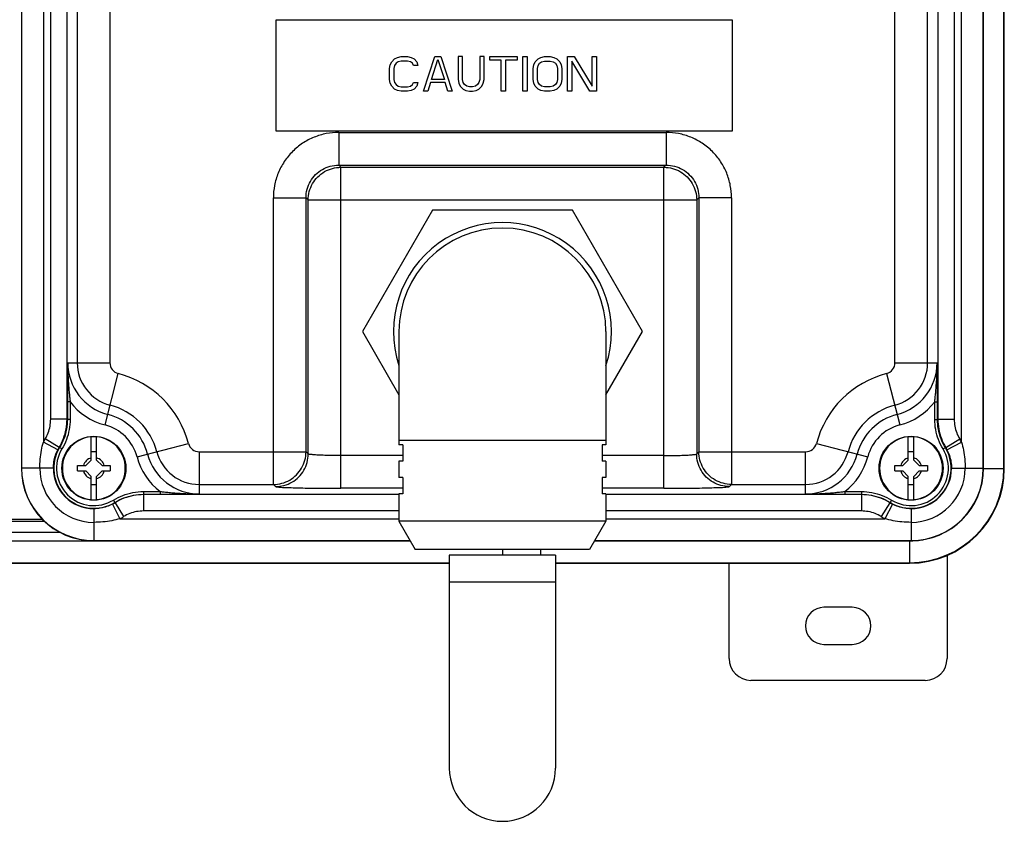
# Model space of a CAD drawing. Units: inches. Extents: x -11.4 to 34, y 0 to 22.
# Drawn here: x -7.1 to -2.4, y 10.9 to 14.7 of the extents above; entities that cross this region are included whole.
import ezdxf

# ---------------------------------------------------------------- set-up
doc = ezdxf.new("R2010")
doc.units = ezdxf.units.IN
doc.header["$LTSCALE"] = 1.87
doc.header["$MEASUREMENT"] = 0
doc.layers.get('0').update_dxf_attribs({"linetype": 'CONTINUOUS'})
doc.layers.add('COS_FEATURE', color=7, linetype='CONTINUOUS')

msp = doc.modelspace()

# ---------------------------------------------------------------- linework, layer by layer
at = {"color": 7, "linetype": 'Continuous'}
for p, q in [((-7.05295, 17.93352), (-7.05295, 12.55541)), ((-7.05188, 17.93352), (-7.05188, 12.55541)), ((-2.53474, 12.55541), (-2.53474, 17.93352)), ((-2.53366, 12.55541), (-2.53366, 17.93352)), ((-2.43798, 12.5549), (-2.43798, 17.93404)), ((-2.4359, 12.5549), (-2.4359, 17.93404)), ((-6.94955, 17.81108), (-6.94955, 12.67785)), ((-2.63706, 12.67785), (-2.63706, 17.81108)), ((-6.91534, 12.78552), (-6.91534, 17.70342)), ((-6.83859, 12.78552), (-6.83859, 17.70342)), ((-2.74802, 17.70342), (-2.74802, 12.78552)), ((-2.67127, 17.70342), (-2.67127, 12.78552)), ((-6.79069, 17.43797), (-6.79069, 13.05097)), ((-6.6372, 17.43797), (-6.6372, 13.05097)), ((-2.94941, 13.05097), (-2.94941, 17.43797)), ((-2.79592, 13.05097), (-2.79592, 17.43797)), ((-3.71338, 14.65998), (-5.85838, 14.65998)), ((-5.85838, 14.65998), (-5.85838, 14.13998)), ((-3.71338, 14.13998), (-3.71338, 14.65998)), ((-5.85838, 14.13998), (-3.71338, 14.13998)), ((-5.56236, 14.13251), (-4.02425, 14.13251)), ((-5.56236, 14.13251), (-5.56236, 13.97902)), ((-4.02425, 14.13251), (-4.02425, 13.97902)), ((-5.56236, 13.97902), (-4.02425, 13.97902)), ((-5.56236, 13.97902), (-5.55219, 13.96886)), ((-5.55219, 13.96886), (-4.03442, 13.96886)), ((-5.55219, 12.46138), (-5.55219, 13.96886)), ((-4.02425, 13.97902), (-4.03442, 13.96886)), ((-4.03442, 12.46138), (-4.03442, 13.96886)), ((-5.86934, 13.82553), (-5.71585, 13.82553)), ((-5.86934, 12.47937), (-5.86934, 13.82553)), ((-5.71585, 13.82553), (-5.70569, 13.81537)), ((-5.71585, 12.63286), (-5.71585, 13.82553)), ((-5.70569, 13.81537), (-3.88093, 13.81537)), ((-5.70569, 12.6227), (-5.70569, 13.81537)), ((-3.87076, 13.82553), (-3.88093, 13.81537)), ((-3.88093, 13.81537), (-3.88093, 12.6227)), ((-3.71727, 13.82553), (-3.87076, 13.82553)), ((-3.87076, 13.82553), (-3.87076, 12.63286)), ((-3.71727, 13.82553), (-3.71727, 12.47937)), ((-5.12204, 13.76662), (-5.45078, 13.19723)), ((-4.46457, 13.76662), (-5.12204, 13.76662)), ((-4.13583, 13.19723), (-4.46457, 13.76662)), ((-5.45078, 13.19723), (-5.27953, 12.9006)), ((-5.27953, 13.19723), (-5.27953, 12.66484)), ((-4.30709, 13.19723), (-4.30709, 12.66484)), ((-4.30709, 12.9006), (-4.13583, 13.19723)), ((-6.83522, 13.05097), (-6.6372, 13.05097)), ((-2.94941, 13.05097), (-2.75139, 13.05097)), ((-6.66008, 12.75881), (-6.59778, 13.00009)), ((-2.98883, 13.00009), (-2.92653, 12.75881)), ((-6.82406, 12.86732), (-6.83686, 12.86732)), ((-6.83686, 12.86732), (-6.83686, 12.78503)), ((-6.82406, 12.86732), (-6.82406, 12.78503)), ((-2.76255, 12.86732), (-2.74976, 12.86732)), ((-2.76255, 12.78503), (-2.76255, 12.86732)), ((-2.74976, 12.78503), (-2.74976, 12.86732)), ((-6.83859, 12.78552), (-6.91534, 12.78552)), ((-6.82406, 12.78503), (-6.83686, 12.78503)), ((-2.76255, 12.78503), (-2.74976, 12.78503)), ((-2.74802, 12.78552), (-2.67127, 12.78552)), ((-6.88137, 12.64262), (-6.94955, 12.67785)), ((-6.87531, 12.65347), (-6.94104, 12.69309)), ((-6.72539, 12.5938), (-6.72539, 12.70263)), ((-6.6998, 12.5938), (-6.6998, 12.70263)), ((-4.30709, 12.68541), (-5.27953, 12.68541)), ((-2.88681, 12.5938), (-2.88681, 12.70263)), ((-2.86122, 12.5938), (-2.86122, 12.70263)), ((-2.71131, 12.65347), (-2.64557, 12.69309)), ((-2.70524, 12.64262), (-2.63706, 12.67785)), ((-6.87531, 12.65347), (-6.87371, 12.65275)), ((-6.86276, 12.64614), (-6.87371, 12.65275)), ((-6.6998, 12.63219), (-6.72539, 12.63219)), ((-6.50942, 12.60877), (-6.2684, 12.67207)), ((-6.21757, 12.63286), (-5.71585, 12.63286)), ((-6.21757, 12.63286), (-6.21757, 12.43483)), ((-5.70569, 12.6227), (-5.71585, 12.63286)), ((-5.26165, 12.66484), (-5.27952, 12.66484)), ((-5.26165, 12.66484), (-5.26165, 12.58807)), ((-4.30709, 12.66484), (-4.32496, 12.66484)), ((-4.32496, 12.66484), (-4.32496, 12.58807)), ((-3.87076, 12.63286), (-3.88093, 12.6227)), ((-3.87076, 12.63286), (-3.36904, 12.63286)), ((-3.36904, 12.43483), (-3.36904, 12.63286)), ((-3.31821, 12.67207), (-3.07719, 12.60877)), ((-2.86122, 12.63219), (-2.88681, 12.63219)), ((-2.72385, 12.64614), (-2.7129, 12.65275)), ((-2.71131, 12.65347), (-2.7129, 12.65275)), ((-6.75098, 12.56821), (-6.72539, 12.5938)), ((-6.67421, 12.56821), (-6.6998, 12.5938)), ((-5.26165, 12.61487), (-5.55219, 12.61487)), ((-5.27953, 12.58807), (-5.27953, 12.5113)), ((-5.26165, 12.58807), (-5.27952, 12.58807)), ((-4.03442, 12.61487), (-4.32496, 12.61487)), ((-4.30709, 12.58807), (-4.32496, 12.58807)), ((-4.30709, 12.58807), (-4.30709, 12.5113)), ((-2.9124, 12.56821), (-2.88681, 12.5938)), ((-2.83563, 12.56821), (-2.86122, 12.5938)), ((-6.90263, 12.55541), (-7.05295, 12.55541)), ((-6.78937, 12.56821), (-6.75098, 12.56821)), ((-6.78937, 12.54262), (-6.78937, 12.56821)), ((-6.78937, 12.54262), (-6.75098, 12.54262)), ((-6.75098, 12.54262), (-6.72539, 12.51703)), ((-6.67421, 12.54262), (-6.6998, 12.51703)), ((-6.67421, 12.56821), (-6.63583, 12.56821)), ((-6.67421, 12.54262), (-6.63583, 12.54262)), ((-6.63583, 12.56821), (-6.63583, 12.54262)), ((-2.95079, 12.56821), (-2.9124, 12.56821)), ((-2.95079, 12.54262), (-2.95079, 12.56821)), ((-2.95079, 12.54262), (-2.9124, 12.54262)), ((-2.9124, 12.54262), (-2.88681, 12.51703)), ((-2.83563, 12.54262), (-2.86122, 12.51703)), ((-2.83563, 12.56821), (-2.79724, 12.56821)), ((-2.83563, 12.54262), (-2.79724, 12.54262)), ((-2.79724, 12.56821), (-2.79724, 12.54262)), ((-2.68398, 12.55541), (-2.53366, 12.55541)), ((-2.53366, 12.5549), (-2.4359, 12.5549)), ((-6.72539, 12.4082), (-6.72539, 12.51703)), ((-6.6998, 12.4082), (-6.6998, 12.51703)), ((-5.26165, 12.5113), (-5.27952, 12.5113)), ((-5.26165, 12.5113), (-5.26165, 12.43453)), ((-4.30709, 12.5113), (-4.32496, 12.5113)), ((-4.32496, 12.5113), (-4.32496, 12.43453)), ((-2.88681, 12.4082), (-2.88681, 12.51703)), ((-2.86122, 12.4082), (-2.86122, 12.51703)), ((-6.72539, 12.47864), (-6.6998, 12.47864)), ((-6.47962, 12.44599), (-6.40122, 12.44599)), ((-6.47962, 12.44599), (-6.47962, 12.4332)), ((-6.40122, 12.44599), (-6.40122, 12.4332)), ((-6.21757, 12.47937), (-5.86934, 12.47937)), ((-5.85918, 12.46921), (-5.86934, 12.47937)), ((-5.26165, 12.46138), (-5.55219, 12.46138)), ((-4.03442, 12.46138), (-4.32496, 12.46138)), ((-3.71727, 12.47937), (-3.72743, 12.46921)), ((-3.71727, 12.47937), (-3.36904, 12.47937)), ((-3.18539, 12.44599), (-3.10699, 12.44599)), ((-3.18539, 12.44599), (-3.18539, 12.4332)), ((-3.10699, 12.44599), (-3.10699, 12.4332)), ((-2.88681, 12.47864), (-2.86122, 12.47864)), ((-6.62055, 12.40606), (-6.61384, 12.39517)), ((-6.61311, 12.39358), (-6.61384, 12.39517)), ((-6.47962, 12.4332), (-6.40122, 12.4332)), ((-5.27953, 12.43147), (-6.47913, 12.43147)), ((-6.47913, 12.43147), (-6.47913, 12.35472)), ((-5.27953, 12.43453), (-5.27953, 12.30658)), ((-5.26165, 12.43453), (-5.27952, 12.43453)), ((-4.30709, 12.43453), (-4.32496, 12.43453)), ((-4.30709, 12.43453), (-4.30709, 12.30658)), ((-3.10748, 12.43147), (-4.30709, 12.43147)), ((-3.18539, 12.4332), (-3.10699, 12.4332)), ((-3.10748, 12.43147), (-3.10748, 12.35472)), ((-2.9735, 12.39358), (-2.97277, 12.39517)), ((-2.96606, 12.40606), (-2.97277, 12.39517)), ((-6.7126, 12.36538), (-6.7126, 12.21506)), ((-6.62539, 12.38664), (-6.59016, 12.31846)), ((-6.61311, 12.39358), (-6.57291, 12.3282)), ((-5.27953, 12.35472), (-6.47913, 12.35472)), ((-3.10748, 12.35472), (-4.30709, 12.35472)), ((-2.9735, 12.39358), (-3.0137, 12.3282)), ((-2.96122, 12.38664), (-2.99645, 12.31846)), ((-2.87401, 12.36538), (-2.87401, 12.21506)), ((-6.94207, 12.30478), (-7.24379, 12.30478)), ((-6.95225, 12.31496), (-7.15644, 12.31496)), ((-6.59016, 12.31846), (-5.27953, 12.31846)), ((-4.30709, 12.30658), (-5.27953, 12.30658)), ((-5.27953, 12.30658), (-5.20275, 12.1736)), ((-4.30709, 12.30658), (-4.38386, 12.1736)), ((-4.30709, 12.31846), (-2.99645, 12.31846)), ((-6.86825, 12.25361), (-7.24115, 12.25361)), ((-7.24115, 12.21403), (-5.2261, 12.21403)), ((-6.7126, 12.21614), (-5.22731, 12.21614)), ((-6.7126, 12.21506), (-5.22669, 12.21506)), ((-4.36051, 12.21403), (-2.88118, 12.21403)), ((-4.35992, 12.21506), (-2.87401, 12.21506)), ((-4.3593, 12.21614), (-2.87401, 12.21614)), ((-2.88118, 12.21403), (-2.88118, 12.10963)), ((-4.38386, 12.1736), (-5.20275, 12.1736)), ((-4.79331, 12.1736), (-4.79331, 12.14801)), ((-4.61475, 12.1736), (-4.61475, 12.14801)), ((-4.5438, 12.14801), (-5.04281, 12.14801)), ((-5.04281, 12.14801), (-5.04281, 11.14698)), ((-4.5438, 12.14801), (-4.5438, 11.14698)), ((-2.7046, 12.14673), (-2.7046, 11.66179)), ((-7.24125, 12.11171), (-5.04281, 12.11171)), ((-7.24125, 12.10963), (-5.04281, 12.10963)), ((-4.5438, 12.11171), (-2.88118, 12.11171)), ((-4.5438, 12.10963), (-2.88118, 12.10963)), ((-3.72823, 11.66179), (-3.72823, 12.10963)), ((-4.5438, 12.02006), (-5.04281, 12.02006)), ((-3.14988, 11.90234), (-3.28295, 11.90234)), ((-3.28295, 11.72833), (-3.14988, 11.72833)), ((-2.80697, 11.55943), (-3.62586, 11.55943))]:
    msp.add_line(p, q, dxfattribs=at)
for centre in [(-6.7126, 12.55541), (-2.87401, 12.55541)]:
    msp.add_circle(centre, 0.15034, dxfattribs=at)
for centre, radius, start, end in [((-4.79331, 13.19723), 0.51181, 341.84227, 198.15773), ((-4.79331, 13.19723), 0.48622, 0, 180), ((-6.58464, 13.05097), 0.25058, 180, 255.52249), ((-6.58464, 13.05097), 0.20604, 180, 255.52249), ((-6.58464, 13.05097), 0.05255, 180, 255.52249), ((-3.00197, 13.05097), 0.05255, 284.47751, 0), ((-3.00197, 13.05097), 0.20604, 284.47751, 0), ((-3.00197, 13.05097), 0.25058, 284.47751, 0), ((-6.7126, 12.55541), 0.45926, 14.71434, 75.52249), ((-2.87401, 12.55541), 0.45926, 104.47751, 165.28566), ((-6.58464, 13.05097), 0.30174, 217.49026, 255.52249), ((-3.00197, 13.05097), 0.30174, 284.47751, 322.50974), ((-6.7126, 12.55541), 0.30577, 14.71434, 75.52249), ((-2.87401, 12.55541), 0.30577, 104.47751, 165.28566), ((-6.7126, 12.55541), 0.26123, 14.71434, 75.52249), ((-2.87401, 12.55541), 0.26123, 104.47751, 165.28566), ((-6.7126, 12.55541), 0.21007, 14.71434, 75.52249), ((-2.87401, 12.55541), 0.21007, 104.47751, 165.28566), ((-6.7126, 12.55541), 0.26672, 148.92445, 152.6732), ((-6.7126, 12.55541), 0.14781, 94.96738, 265.03386), ((-6.7126, 12.55541), 0.14781, 274.96738, 85.03386), ((-2.87401, 12.55541), 0.14781, 94.96738, 265.03386), ((-2.87401, 12.55541), 0.14781, 274.96738, 85.03386), ((-2.87401, 12.55541), 0.26672, 27.3268, 31.07555), ((-6.7126, 12.55541), 0.18823, 148.8622, 301.64493), ((-6.7126, 12.55541), 0.17544, 148.8622, 301.64493), ((-6.7126, 12.55541), 0.18997, 148.92445, 152.6732), ((-6.21757, 12.68541), 0.20604, 194.71434, 270), ((-6.21757, 12.68541), 0.05255, 194.71434, 270), ((-3.36904, 12.68541), 0.05255, 270, 345.28566), ((-3.36904, 12.68541), 0.20604, 270, 345.28566), ((-2.87401, 12.55541), 0.18823, 238.35507, 31.1378), ((-2.87401, 12.55541), 0.17544, 238.35507, 31.1378), ((-2.87401, 12.55541), 0.18997, 27.3268, 31.07555), ((-6.7126, 12.55541), 0.05031, 104.73391, 165.26609), ((-6.7126, 12.55541), 0.05031, 14.73391, 75.26609), ((-6.21757, 12.68541), 0.30174, 194.71434, 232.50974), ((-6.21757, 12.68541), 0.25058, 194.71434, 270), ((-3.36904, 12.68541), 0.25058, 270, 345.28566), ((-3.36904, 12.68541), 0.30174, 307.49026, 345.28566), ((-2.87401, 12.55541), 0.05031, 104.73391, 165.26609), ((-2.87401, 12.55541), 0.05031, 14.73391, 75.26609), ((-6.7126, 12.55541), 0.34035, 180, 270), ((-6.7126, 12.55541), 0.33928, 180, 270), ((-6.7126, 12.55541), 0.254, 180, 270), ((-6.7126, 12.55541), 0.19004, 180, 270), ((-6.7126, 12.55541), 0.05031, 194.73391, 255.26609), ((-6.7126, 12.55541), 0.05031, 284.73391, 345.26609), ((-2.87401, 12.55541), 0.05031, 194.73391, 255.26609), ((-2.88118, 12.5549), 0.44528, 270, 0), ((-2.88118, 12.5549), 0.4432, 270, 0), ((-2.87401, 12.55541), 0.34035, 270, 0), ((-2.87401, 12.55541), 0.254, 270, 0), ((-2.87401, 12.55541), 0.19004, 270, 0), ((-2.87401, 12.55541), 0.33928, 270, 0), ((-2.87401, 12.55541), 0.05031, 284.73391, 345.26609), ((-6.7126, 12.55541), 0.18997, 297.3268, 301.58162), ((-2.87401, 12.55541), 0.18997, 238.41838, 242.6732), ((-6.7126, 12.55541), 0.26672, 297.3268, 301.58162), ((-2.87401, 12.55541), 0.26672, 238.41838, 242.6732), ((-2.88118, 12.5549), 0.34087, 270, 280.61412), ((-3.28295, 11.81534), 0.08701, 90, 270), ((-3.14988, 11.81534), 0.08701, 270, 90), ((-3.62586, 11.66179), 0.10236, 180, 270), ((-2.80697, 11.66179), 0.10236, 270, 0), ((-4.79331, 11.14698), 0.24951, 180, 0)]:
    msp.add_arc(centre, radius, start, end, dxfattribs=at)
for points, start_tangent, end_tangent in [([(-5.56236, 14.13251), (-5.62073, 14.12691), (-5.67824, 14.10981), (-5.73203, 14.08137), (-5.77941, 14.04264), (-5.81815, 13.99528), (-5.8466, 13.94149), (-5.86373, 13.88395), (-5.86934, 13.82553)], (-0.4814447, -0.0000375), (-0.0000296, -0.4814447)), ([(-3.71727, 13.82553), (-3.72287, 13.8839), (-3.73998, 13.94141), (-3.76841, 13.9952), (-3.80714, 14.04258), (-3.8545, 14.08133), (-3.9083, 14.10978), (-3.96583, 14.1269), (-4.02425, 14.13251)], (-0.0000375, 0.4814447), (-0.4814447, 0.0000296)), ([(-5.71585, 13.82553), (-5.71063, 13.86534), (-5.69529, 13.90238), (-5.67093, 13.93412), (-5.6392, 13.95847), (-5.60216, 13.9738), (-5.56236, 13.97902)], (-0.0001703, 0.2404807), (0.2404807, -0.0001702)), ([(-5.70569, 13.81537), (-5.70043, 13.85508), (-5.68509, 13.89208), (-5.66069, 13.92386), (-5.62891, 13.94826), (-5.5919, 13.9636), (-5.55219, 13.96886)], (0.0001647, 0.2403634), (0.2403634, 0.0001647)), ([(-4.03442, 13.96886), (-3.99465, 13.96359), (-3.95759, 13.94819), (-3.92578, 13.92373), (-3.90141, 13.89188), (-3.88611, 13.85482), (-3.88093, 13.81537)], (0.2403634, -0.0001647), (0.0001647, -0.2403634)), ([(-4.02425, 13.97902), (-3.98444, 13.9738), (-3.9474, 13.95846), (-3.91566, 13.9341), (-3.89132, 13.90237), (-3.87598, 13.86534), (-3.87076, 13.82553)], (0.2404807, 0.0001703), (-0.0001702, -0.2404807)), ([(-6.83522, 13.05097), (-6.83554, 13.02778), (-6.83581, 13.00655), (-6.83605, 12.98708), (-6.83625, 12.96923), (-6.83641, 12.95287), (-6.83654, 12.93783), (-6.83665, 12.92393), (-6.83673, 12.91096), (-6.83679, 12.89882), (-6.83683, 12.8875), (-6.83685, 12.87701), (-6.83686, 12.86732)], (-0.0024941, -0.1836408), (-0.0000003, -0.1836577)), ([(-6.83522, 13.05097), (-6.83519, 13.02657), (-6.83467, 13.00438), (-6.83383, 12.98425), (-6.83279, 12.96604), (-6.83165, 12.94958), (-6.83048, 12.93465), (-6.82931, 12.92103), (-6.82817, 12.90848), (-6.82705, 12.89687), (-6.82599, 12.88616), (-6.825, 12.87632), (-6.82406, 12.86732)], (-0.0018982, -0.184084), (0.0190995, -0.1831003)), ([(-2.76255, 12.86732), (-2.76158, 12.87668), (-2.76054, 12.88694), (-2.75943, 12.89813), (-2.75828, 12.91029), (-2.75709, 12.92345), (-2.75588, 12.93768), (-2.7547, 12.95307), (-2.75359, 12.96973), (-2.75261, 12.98775), (-2.75185, 13.00723), (-2.7514, 13.02827), (-2.75139, 13.05097)], (0.0190991, 0.1831005), (-0.0018978, 0.1840842)), ([(-2.74976, 12.86732), (-2.74976, 12.87739), (-2.74979, 12.88832), (-2.74983, 12.90013), (-2.74989, 12.91283), (-2.74998, 12.92641), (-2.75009, 12.9409), (-2.75023, 12.95636), (-2.7504, 12.97287), (-2.7506, 12.99049), (-2.75083, 13.00929), (-2.7511, 13.02941), (-2.75139, 13.05097)], (-0.0000002, 0.1836577), (-0.0024937, 0.1836408)), ([(-6.94104, 12.69309), (-6.92693, 12.72212), (-6.91825, 12.75336), (-6.91534, 12.78552)], (0.05005, 0.0830805), (0.0000163, 0.0969916)), ([(-6.87531, 12.65347), (-6.85513, 12.69503), (-6.84276, 12.73951), (-6.83859, 12.78552)], (0.071503, 0.1186835), (0.0000192, 0.1385585)), ([(-6.83686, 12.78503), (-6.84104, 12.73897), (-6.85348, 12.69432), (-6.87371, 12.65275)], (-0.0000099, -0.1388359), (-0.071782, -0.1188392)), ([(-6.82406, 12.78503), (-6.82843, 12.73678), (-6.84154, 12.68973), (-6.86276, 12.64614)], (-0.0000237, -0.145778), (-0.0753587, -0.124789)), ([(-6.83859, 12.78552), (-6.83686, 12.78503)], (0.0017368, -0.0004829), (0.0017365, -0.0004838)), ([(-2.72385, 12.64614), (-2.74506, 12.6897), (-2.75817, 12.73674), (-2.76255, 12.78503)], (-0.0753612, 0.1247875), (-0.0000267, 0.145778)), ([(-2.74802, 12.78552), (-2.74976, 12.78503)], (-0.0017368, -0.0004829), (-0.0017365, -0.0004838)), ([(-2.7129, 12.65275), (-2.73314, 12.69434), (-2.74558, 12.73899), (-2.74975, 12.78503)], (-0.0717833, 0.1188385), (-0.0000114, 0.1388359)), ([(-2.74802, 12.78552), (-2.74385, 12.73951), (-2.73148, 12.69502), (-2.71131, 12.65347)], (0.0000191, -0.1385585), (0.071503, -0.1186835)), ([(-2.67127, 12.78552), (-2.66836, 12.75337), (-2.65968, 12.72213), (-2.64557, 12.69309)], (0.0000162, -0.0969916), (0.05005, -0.0830805)), ([(-6.96659, 12.55541), (-6.96464, 12.59786), (-6.95874, 12.63979), (-6.94955, 12.67785)], (0.0000051, 0.123993), (0.0351173, 0.1189161)), ([(-6.6998, 12.70263), (-6.71261, 12.70319), (-6.72539, 12.70263)], (-0.0255185, 0.0022174), (-0.0255184, -0.0022179)), ([(-2.86122, 12.70263), (-2.87403, 12.70319), (-2.88681, 12.70263)], (-0.0255185, 0.0022174), (-0.0255184, -0.0022179)), ([(-2.63706, 12.67785), (-2.62784, 12.63965), (-2.62197, 12.59782), (-2.62002, 12.55541)], (0.0351174, -0.1189159), (0.0000033, -0.1239929)), ([(-6.90263, 12.55541), (-6.90019, 12.58571), (-6.89284, 12.6155), (-6.88137, 12.64262)], (0.0000061, 0.0905265), (0.0415594, 0.080423)), ([(-5.86934, 12.47937), (-5.82963, 12.48462), (-5.79262, 12.49997), (-5.76084, 12.52436), (-5.73645, 12.55615), (-5.7211, 12.59315), (-5.71585, 12.63286)], (0.2403634, 0.0001647), (0.0001647, 0.2403634)), ([(-3.71727, 12.47937), (-3.75698, 12.48462), (-3.79399, 12.49997), (-3.82577, 12.52436), (-3.85017, 12.55615), (-3.86551, 12.59315), (-3.87076, 12.63286)], (-0.2403634, 0.0001647), (-0.0001647, 0.2403634)), ([(-2.70524, 12.64262), (-2.69374, 12.6154), (-2.68641, 12.58563), (-2.68398, 12.55541)], (0.0415593, -0.0804231), (0.000005, -0.0905265)), ([(-5.85918, 12.46921), (-5.81947, 12.47446), (-5.78246, 12.48981), (-5.75068, 12.5142), (-5.72628, 12.54598), (-5.71094, 12.58299), (-5.70569, 12.6227)], (0.2403634, 0.0001647), (0.0001647, 0.2403634)), ([(-5.55219, 12.61487), (-5.59129, 12.61513), (-5.6278, 12.61591), (-5.6593, 12.61715), (-5.68376, 12.61876), (-5.69959, 12.62066), (-5.70569, 12.6227)], (-0.1540232, 0.0000343), (-0.0677263, 0.138334)), ([(-4.03442, 12.61487), (-3.99533, 12.61513), (-3.95881, 12.61591), (-3.92731, 12.61715), (-3.90285, 12.61876), (-3.88702, 12.62066), (-3.88093, 12.6227)], (0.1540232, 0.0000343), (0.0677263, 0.138334)), ([(-3.72743, 12.46921), (-3.76714, 12.47446), (-3.80415, 12.48981), (-3.83593, 12.5142), (-3.86033, 12.54598), (-3.87567, 12.58299), (-3.88093, 12.6227)], (-0.2403634, 0.0001647), (-0.0001647, 0.2403634)), ([(-6.62055, 12.40606), (-6.57644, 12.42794), (-6.52869, 12.44148), (-6.47962, 12.44599)], (0.126132, 0.0777036), (0.1481456, 0.0000283)), ([(-6.40122, 12.44599), (-6.39197, 12.44504), (-6.38184, 12.44401), (-6.37077, 12.44292), (-6.35875, 12.44177), (-6.34573, 12.44059), (-6.33165, 12.43939), (-6.31642, 12.43822), (-6.29994, 12.43711), (-6.28209, 12.43612), (-6.26264, 12.43534), (-6.24124, 12.43486), (-6.21757, 12.43483)], (0.1831005, -0.0190992), (0.1840841, 0.0018981)), ([(-5.85918, 12.46921), (-5.85225, 12.46771), (-5.83419, 12.46624), (-5.80527, 12.46486), (-5.76648, 12.46366), (-5.71948, 12.46268), (-5.66636, 12.46195), (-5.60969, 12.46152), (-5.55219, 12.46138)], (0.2177537, -0.2167909), (0.3072702, -0.0000119)), ([(-4.03442, 12.46138), (-3.97692, 12.46152), (-3.92025, 12.46195), (-3.86713, 12.46268), (-3.82013, 12.46366), (-3.78135, 12.46486), (-3.75242, 12.46624), (-3.73437, 12.46771), (-3.72743, 12.46921)], (0.3072702, 0.0000119), (0.2177519, 0.2167927)), ([(-3.36904, 12.43483), (-3.34435, 12.43487), (-3.32207, 12.4354), (-3.30199, 12.43625), (-3.28385, 12.43728), (-3.26745, 12.43842), (-3.25256, 12.43959), (-3.23897, 12.44076), (-3.22645, 12.4419), (-3.21486, 12.44301), (-3.20417, 12.44407), (-3.19436, 12.44507), (-3.18539, 12.44599)], (0.184084, -0.0018983), (0.1831003, 0.0190996)), ([(-3.10699, 12.44599), (-3.05796, 12.44148), (-3.0102, 12.42795), (-2.96606, 12.40606)], (0.1481456, -0.0000253), (0.1261335, -0.0777011)), ([(-6.72539, 12.4082), (-6.71258, 12.40764), (-6.6998, 12.4082)], (0.0255185, -0.0022174), (0.0255184, 0.0022179)), ([(-6.61384, 12.39516), (-6.57173, 12.41605), (-6.52641, 12.42889), (-6.47962, 12.4332)], (0.1201184, 0.0740147), (0.1410908, 0.0000121)), ([(-6.47913, 12.43146), (-6.52588, 12.42716), (-6.57103, 12.41439), (-6.61311, 12.39358)], (-0.1408086, -0.0000201), (-0.1199646, -0.0737261)), ([(-6.47913, 12.43147), (-6.47962, 12.4332)], (-0.0004912, 0.0017368), (-0.0004921, 0.0017365)), ([(-6.40122, 12.4332), (-6.39127, 12.43321), (-6.38047, 12.43323), (-6.36878, 12.43328), (-6.35622, 12.43334), (-6.34278, 12.43342), (-6.32844, 12.43353), (-6.31313, 12.43367), (-6.29678, 12.43384), (-6.27932, 12.43404), (-6.26053, 12.43427), (-6.24006, 12.43453), (-6.21757, 12.43483)], (0.1836577, 0.0000002), (0.1836408, 0.002494)), ([(-3.36904, 12.43483), (-3.34557, 12.43452), (-3.32426, 12.43424), (-3.30482, 12.43401), (-3.28705, 12.43381), (-3.27075, 12.43365), (-3.25574, 12.43351), (-3.24187, 12.43341), (-3.22892, 12.43333), (-3.2168, 12.43327), (-3.2055, 12.43323), (-3.19504, 12.43321), (-3.18539, 12.4332)], (0.1836408, -0.0024942), (0.1836577, -0.0000003)), ([(-3.10748, 12.43147), (-3.10699, 12.4332)], (0.0004912, 0.0017368), (0.0004921, 0.0017365)), ([(-2.97351, 12.39358), (-3.01558, 12.41439), (-3.06074, 12.42716), (-3.10748, 12.43147)], (-0.1199647, 0.0737261), (-0.1408086, 0.0000201)), ([(-3.10699, 12.4332), (-3.06018, 12.42889), (-3.01486, 12.41604), (-2.97277, 12.39517)], (0.1410908, -0.0000107), (0.1201192, -0.0740135)), ([(-2.88681, 12.4082), (-2.874, 12.40764), (-2.86122, 12.4082)], (0.0255185, -0.0022174), (0.0255184, 0.0022179)), ([(-6.62539, 12.38664), (-6.65255, 12.37516), (-6.68228, 12.36783), (-6.7126, 12.36538)], (-0.0804223, -0.0415607), (-0.0905265, -0.0000053)), ([(-6.47913, 12.35472), (-6.5118, 12.35172), (-6.5435, 12.34275), (-6.57291, 12.3282)], (-0.0985667, -0.0000172), (-0.0839775, -0.0516059)), ([(-3.0137, 12.3282), (-3.0431, 12.34275), (-3.07481, 12.35172), (-3.10748, 12.35472)], (-0.0839775, 0.0516059), (-0.0985667, 0.0000173)), ([(-2.87401, 12.36538), (-2.90431, 12.36782), (-2.93411, 12.37518), (-2.96122, 12.38664)], (-0.0905265, 0.0000065), (-0.0804222, 0.041561)), ([(-6.59016, 12.31846), (-6.62829, 12.30925), (-6.67005, 12.30338), (-6.7126, 12.30142)], (-0.1189153, -0.0351197), (-0.1239929, -0.0000035)), ([(-2.87401, 12.30142), (-2.91647, 12.30337), (-2.95839, 12.30927), (-2.99645, 12.31846)], (-0.123993, 0.0000053), (-0.1189154, 0.0351196))]:
    msp.add_spline(points, degree=3, dxfattribs=dict(at, start_tangent=start_tangent, end_tangent=end_tangent))
at = {"layer": 'COS_FEATURE', "color": 7, "linetype": 'Continuous'}
for p, q in [((-5.31326, 14.46414), (-5.29972, 14.47797)), ((-5.29972, 14.47797), (-5.28617, 14.48489)), ((-5.28617, 14.48489), (-5.26925, 14.48835)), ((-5.26925, 14.48835), (-5.23878, 14.48835)), ((-5.23878, 14.48835), (-5.22185, 14.48489)), ((-5.22185, 14.48489), (-5.20831, 14.47797)), ((-5.20831, 14.47797), (-5.19477, 14.46414)), ((-5.1643, 14.32585), (-5.11013, 14.48835)), ((-5.11013, 14.48835), (-5.08305, 14.48835)), ((-5.08305, 14.48835), (-5.02888, 14.32585)), ((-4.98149, 14.48835), (-5.0018, 14.48835)), ((-5.0018, 14.48835), (-5.0018, 14.38116)), ((-4.98149, 14.38116), (-4.98149, 14.48835)), ((-4.87992, 14.48835), (-4.90024, 14.48835)), ((-4.90024, 14.48835), (-4.90024, 14.38116)), ((-4.87992, 14.38116), (-4.87992, 14.48835)), ((-4.85284, 14.48835), (-4.7242, 14.48835)), ((-4.85284, 14.47106), (-4.85284, 14.48835)), ((-4.7242, 14.48835), (-4.7242, 14.47106)), ((-4.69711, 14.48835), (-4.6768, 14.48835)), ((-4.69711, 14.32585), (-4.69711, 14.48835)), ((-4.6768, 14.48835), (-4.6768, 14.32585)), ((-4.63956, 14.46414), (-4.62602, 14.47797)), ((-4.62602, 14.47797), (-4.61248, 14.48489)), ((-4.61248, 14.48489), (-4.59555, 14.48835)), ((-4.59555, 14.48835), (-4.56847, 14.48835)), ((-4.56847, 14.48835), (-4.55154, 14.48489)), ((-4.55154, 14.48489), (-4.538, 14.47797)), ((-4.538, 14.47797), (-4.52446, 14.46414)), ((-4.48722, 14.48835), (-4.45675, 14.48835)), ((-4.48722, 14.32585), (-4.48722, 14.48835)), ((-4.45675, 14.48835), (-4.37211, 14.35005)), ((-4.37211, 14.48835), (-4.3518, 14.48835)), ((-4.37211, 14.35005), (-4.37211, 14.48835)), ((-4.3518, 14.48835), (-4.3518, 14.32585)), ((-5.32341, 14.43303), (-5.32003, 14.45031)), ((-5.32341, 14.38116), (-5.32341, 14.43303)), ((-5.32003, 14.45031), (-5.31326, 14.46414)), ((-5.29972, 14.44686), (-5.3031, 14.43303)), ((-5.3031, 14.43303), (-5.3031, 14.38116)), ((-5.29295, 14.45723), (-5.29972, 14.44686)), ((-5.28279, 14.46414), (-5.29295, 14.45723)), ((-5.26925, 14.4676), (-5.28279, 14.46414)), ((-5.23878, 14.4676), (-5.26925, 14.4676)), ((-5.22524, 14.46414), (-5.23878, 14.4676)), ((-5.21508, 14.45723), (-5.22524, 14.46414)), ((-5.2117, 14.44686), (-5.21508, 14.45723)), ((-5.19138, 14.44686), (-5.2117, 14.44686)), ((-5.19477, 14.46414), (-5.19138, 14.44686)), ((-5.12706, 14.38116), (-5.09659, 14.47452)), ((-5.09659, 14.47452), (-5.06612, 14.38116)), ((-4.79867, 14.47106), (-4.85284, 14.47106)), ((-4.79867, 14.32585), (-4.79867, 14.47106)), ((-4.7242, 14.47106), (-4.77836, 14.47106)), ((-4.77836, 14.47106), (-4.77836, 14.32585)), ((-4.64972, 14.43303), (-4.64633, 14.45031)), ((-4.64972, 14.38116), (-4.64972, 14.43303)), ((-4.64633, 14.45031), (-4.63956, 14.46414)), ((-4.6294, 14.43303), (-4.62602, 14.44686)), ((-4.6294, 14.38116), (-4.6294, 14.43303)), ((-4.62602, 14.44686), (-4.61925, 14.45723)), ((-4.61925, 14.45723), (-4.60909, 14.46414)), ((-4.60909, 14.46414), (-4.59555, 14.4676)), ((-4.59555, 14.4676), (-4.56847, 14.4676)), ((-4.56847, 14.4676), (-4.55492, 14.46414)), ((-4.55492, 14.46414), (-4.54477, 14.45723)), ((-4.54477, 14.45723), (-4.538, 14.44686)), ((-4.538, 14.44686), (-4.53461, 14.43303)), ((-4.53461, 14.43303), (-4.53461, 14.38116)), ((-4.52446, 14.46414), (-4.51768, 14.45031)), ((-4.51768, 14.45031), (-4.5143, 14.43303)), ((-4.5143, 14.43303), (-4.5143, 14.38116)), ((-4.38227, 14.32585), (-4.4669, 14.4676)), ((-4.4669, 14.4676), (-4.4669, 14.32585)), ((-5.32003, 14.36388), (-5.32341, 14.38116)), ((-5.31326, 14.35005), (-5.32003, 14.36388)), ((-5.29972, 14.33622), (-5.31326, 14.35005)), ((-5.3031, 14.38116), (-5.29972, 14.36733)), ((-5.29972, 14.36733), (-5.29295, 14.35696)), ((-5.29295, 14.35696), (-5.28279, 14.35005)), ((-5.28279, 14.35005), (-5.26925, 14.34659)), ((-5.26925, 14.34659), (-5.23878, 14.34659)), ((-5.23878, 14.34659), (-5.22524, 14.35005)), ((-5.22524, 14.35005), (-5.21508, 14.35696)), ((-5.21508, 14.35696), (-5.2117, 14.36733)), ((-5.2117, 14.36733), (-5.19138, 14.36733)), ((-5.19477, 14.35005), (-5.20831, 14.33622)), ((-5.19138, 14.36733), (-5.19477, 14.35005)), ((-5.13045, 14.36733), (-5.14399, 14.32585)), ((-5.06274, 14.36733), (-5.13045, 14.36733)), ((-5.06612, 14.38116), (-5.12706, 14.38116)), ((-5.0492, 14.32585), (-5.06274, 14.36733)), ((-5.0018, 14.38116), (-4.99841, 14.36388)), ((-4.99841, 14.36388), (-4.99164, 14.35005)), ((-4.99164, 14.35005), (-4.9781, 14.33622)), ((-4.9781, 14.36733), (-4.98149, 14.38116)), ((-4.97133, 14.35696), (-4.9781, 14.36733)), ((-4.96117, 14.35005), (-4.97133, 14.35696)), ((-4.94763, 14.34659), (-4.96117, 14.35005)), ((-4.93409, 14.34659), (-4.94763, 14.34659)), ((-4.92055, 14.35005), (-4.93409, 14.34659)), ((-4.91039, 14.35696), (-4.92055, 14.35005)), ((-4.90362, 14.36733), (-4.91039, 14.35696)), ((-4.90024, 14.38116), (-4.90362, 14.36733)), ((-4.90362, 14.33622), (-4.89008, 14.35005)), ((-4.89008, 14.35005), (-4.88331, 14.36388)), ((-4.88331, 14.36388), (-4.87992, 14.38116)), ((-4.64633, 14.36388), (-4.64972, 14.38116)), ((-4.63956, 14.35005), (-4.64633, 14.36388)), ((-4.62602, 14.33622), (-4.63956, 14.35005)), ((-4.62602, 14.36733), (-4.6294, 14.38116)), ((-4.61925, 14.35696), (-4.62602, 14.36733)), ((-4.60909, 14.35005), (-4.61925, 14.35696)), ((-4.59555, 14.34659), (-4.60909, 14.35005)), ((-4.56847, 14.34659), (-4.59555, 14.34659)), ((-4.55492, 14.35005), (-4.56847, 14.34659)), ((-4.54477, 14.35696), (-4.55492, 14.35005)), ((-4.538, 14.36733), (-4.54477, 14.35696)), ((-4.53461, 14.38116), (-4.538, 14.36733)), ((-4.52446, 14.35005), (-4.538, 14.33622)), ((-4.51768, 14.36388), (-4.52446, 14.35005)), ((-4.5143, 14.38116), (-4.51768, 14.36388)), ((-5.28617, 14.3293), (-5.29972, 14.33622)), ((-5.26925, 14.32585), (-5.28617, 14.3293)), ((-5.23878, 14.32585), (-5.26925, 14.32585)), ((-5.22185, 14.3293), (-5.23878, 14.32585)), ((-5.20831, 14.33622), (-5.22185, 14.3293)), ((-5.14399, 14.32585), (-5.1643, 14.32585)), ((-5.02888, 14.32585), (-5.0492, 14.32585)), ((-4.9781, 14.33622), (-4.96456, 14.3293)), ((-4.96456, 14.3293), (-4.94763, 14.32585)), ((-4.94763, 14.32585), (-4.93409, 14.32585)), ((-4.93409, 14.32585), (-4.91716, 14.3293)), ((-4.91716, 14.3293), (-4.90362, 14.33622)), ((-4.77836, 14.32585), (-4.79867, 14.32585)), ((-4.6768, 14.32585), (-4.69711, 14.32585)), ((-4.61248, 14.3293), (-4.62602, 14.33622)), ((-4.59555, 14.32585), (-4.61248, 14.3293)), ((-4.56847, 14.32585), (-4.59555, 14.32585)), ((-4.55154, 14.3293), (-4.56847, 14.32585)), ((-4.538, 14.33622), (-4.55154, 14.3293)), ((-4.4669, 14.32585), (-4.48722, 14.32585)), ((-4.3518, 14.32585), (-4.38227, 14.32585))]:
    msp.add_line(p, q, dxfattribs=at)

doc.saveas('drawing.dxf')
